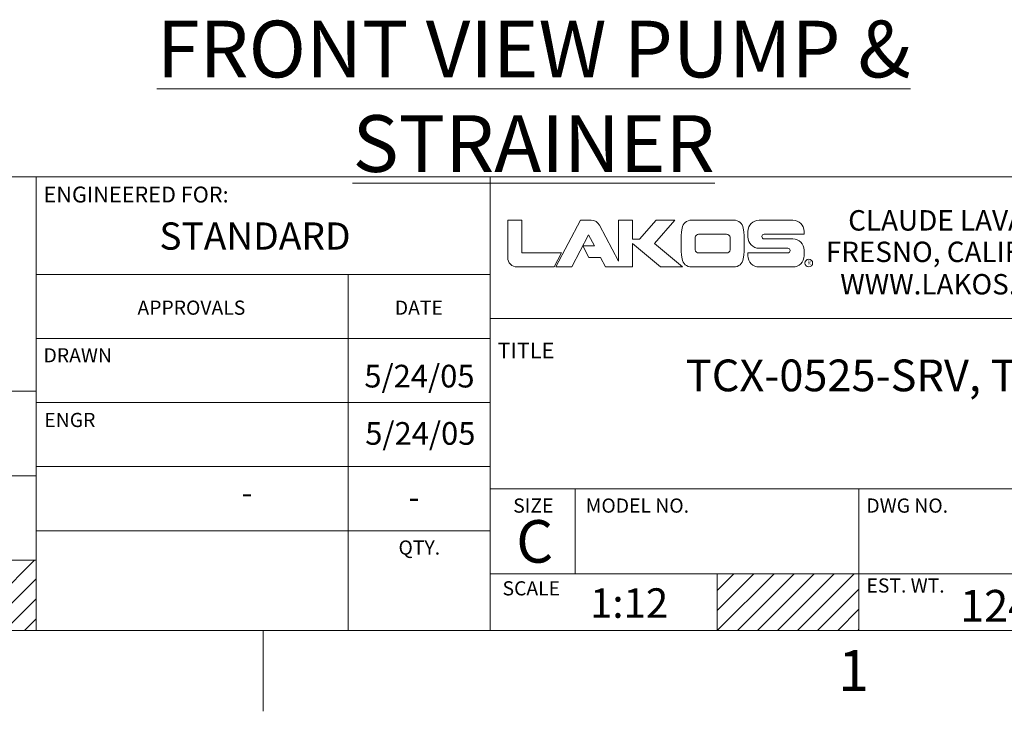
# Model space of a CAD drawing. Units: inches. Extents: x 0.1 to 22.1, y 0.1 to 17.1.
# Drawn here: x 15.1 to 19.5, y 0.1 to 3.2 of the extents above; entities that cross this region are included whole.
import ezdxf

# ---------------------------------------------------------------- set-up
doc = ezdxf.new("R2010")
doc.units = ezdxf.units.IN
doc.header["$MEASUREMENT"] = 0
doc.layers.add('7', color=7, linetype='Continuous', lineweight=15)
doc.styles.add('SLDTEXTSTYLE0', font='TXT', dxfattribs={"width": 0.75})
doc.styles.add('SLDTEXTSTYLE1', font='TXT', dxfattribs={"width": 0.7})
doc.styles.add('SLDTEXTSTYLE3', font='TXT', dxfattribs={"width": 0.8625})
doc.styles.add('SLDTEXTSTYLE4', font='TXT', dxfattribs={"width": 0.675})
doc.styles.add('SLDTEXTSTYLE5', font='TXT', dxfattribs={"width": 0.85})

msp = doc.modelspace()

# ---------------------------------------------------------------- linework, layer by layer
at = {"layer": '7', "color": 7, "linetype": 'Continuous', "lineweight": 0}
for p, q in [((13.38595, 2.4813), (21.44845, 2.4813)), ((15.19845, 2.0513), (17.19845, 2.0513)), ((17.19845, 1.8563), (21.44845, 1.8563)), ((15.19845, 1.7688), (17.19845, 1.7688)), ((15.19845, 1.4863), (17.19845, 1.4863)), ((15.19845, 1.2038), (17.19845, 1.2038)), ((17.19845, 1.1063), (21.44845, 1.1063)), ((18.82345, 0.7313), (18.82345, 1.1063)), ((15.19845, 0.9213), (17.19845, 0.9213)), ((17.19845, 0.7313), (21.44845, 0.7313)), ((18.19845, 0.4813), (18.19845, 0.7313)), ((18.82345, 0.4813), (18.82345, 0.7313)), ((17.19845, 0.4813), (21.44845, 0.4813))]:
    msp.add_line(p, q, dxfattribs=at)
at = {"layer": '7', "color": 7, "lineweight": 0}
for p, q in [((15.19845, 2.4813), (15.19845, 0.4813)), ((17.19845, 2.4813), (17.19845, 0.4813)), ((17.27581, 2.2905), (17.27581, 2.12525)), ((17.27581, 2.2905), (17.27581, 2.12525)), ((17.27581, 2.12525), (17.27581, 2.2905)), ((17.33778, 2.2905), (17.27581, 2.2905)), ((17.33778, 2.2905), (17.27581, 2.2905)), ((17.27581, 2.2905), (17.33778, 2.2905)), ((17.33778, 2.14591), (17.33778, 2.2905)), ((17.33778, 2.14591), (17.33778, 2.2905)), ((17.33778, 2.14591), (17.33778, 2.2905)), ((17.59637, 2.2905), (17.48793, 2.08394)), ((17.59637, 2.2905), (17.48793, 2.08394)), ((17.59637, 2.2905), (17.48793, 2.08394)), ((17.6437, 2.2905), (17.59637, 2.2905)), ((17.6437, 2.2905), (17.59637, 2.2905)), ((17.59637, 2.2905), (17.6437, 2.2905)), ((17.76369, 2.10951), (17.68028, 2.26839)), ((17.76369, 2.10951), (17.68028, 2.26839)), ((17.68028, 2.26839), (17.76369, 2.10951)), ((17.76369, 2.2905), (17.76369, 2.10951)), ((17.76369, 2.2905), (17.76369, 2.10951)), ((17.76369, 2.10951), (17.76369, 2.2905)), ((17.82566, 2.2905), (17.76369, 2.2905)), ((17.82566, 2.2905), (17.76369, 2.2905)), ((17.76369, 2.2905), (17.82566, 2.2905)), ((17.76369, 2.2905), (17.82566, 2.2905)), ((17.82566, 2.2058), (17.82566, 2.2905)), ((17.82566, 2.2058), (17.82566, 2.2905)), ((17.82566, 2.2058), (17.82566, 2.2905)), ((17.92972, 2.2905), (17.85665, 2.2058)), ((17.92972, 2.2905), (17.85665, 2.2058)), ((17.85665, 2.2058), (17.92972, 2.2905)), ((17.92246, 2.18722), (18.01157, 2.2905)), ((17.92246, 2.18722), (18.01157, 2.2905)), ((17.92246, 2.18722), (18.01157, 2.2905)), ((18.01157, 2.2905), (17.92972, 2.2905)), ((18.01157, 2.2905), (17.92972, 2.2905)), ((17.92972, 2.2905), (18.01157, 2.2905)), ((18.27249, 2.2905), (18.08532, 2.2905)), ((18.27249, 2.2905), (18.08532, 2.2905)), ((18.08532, 2.2905), (18.27249, 2.2905)), ((18.53219, 2.2905), (18.38346, 2.2905)), ((18.53219, 2.2905), (18.38346, 2.2905)), ((18.38346, 2.2905), (18.53219, 2.2905)), ((17.55792, 2.08394), (17.63252, 2.22604)), ((17.55792, 2.08394), (17.63252, 2.22604)), ((17.63252, 2.22604), (17.55792, 2.08394)), ((17.63252, 2.22604), (17.65833, 2.17689)), ((17.63252, 2.22604), (17.65833, 2.17689)), ((17.63252, 2.22604), (17.65833, 2.17689)), ((18.11721, 2.22853), (18.2406, 2.22853)), ((18.33389, 2.24093), (18.33389, 2.21614)), ((18.33389, 2.24093), (18.33389, 2.21614)), ((18.33389, 2.24093), (18.33389, 2.21614)), ((18.39585, 2.21779), (18.39585, 2.21862)), ((18.39585, 2.21779), (18.39585, 2.21862)), ((18.39585, 2.21862), (18.39585, 2.21779)), ((18.40577, 2.22853), (18.58176, 2.22853)), ((18.40577, 2.22853), (18.58176, 2.22853)), ((18.40577, 2.22853), (18.58176, 2.22853)), ((18.58176, 2.22853), (18.58176, 2.24093)), ((18.58176, 2.22853), (18.58176, 2.24093)), ((18.58176, 2.24093), (18.58176, 2.22853)), ((17.65833, 2.17689), (17.60672, 2.17689)), ((17.65833, 2.17689), (17.60672, 2.17689)), ((17.60672, 2.17689), (17.65833, 2.17689)), ((17.60672, 2.17689), (17.63383, 2.12525)), ((17.60672, 2.17689), (17.63383, 2.12525)), ((17.60672, 2.17689), (17.63383, 2.12525)), ((17.85665, 2.2058), (17.82566, 2.2058)), ((17.85665, 2.2058), (17.82566, 2.2058)), ((17.85665, 2.2058), (17.82566, 2.2058)), ((17.82566, 2.18722), (17.9496, 2.08394)), ((17.82566, 2.18722), (17.9496, 2.08394)), ((17.9496, 2.08394), (17.82566, 2.18722)), ((17.82566, 2.08394), (17.82566, 2.18722)), ((17.82566, 2.08394), (17.82566, 2.18722)), ((17.82566, 2.08394), (17.82566, 2.18722)), ((18.0464, 2.08394), (17.92246, 2.18722)), ((18.0464, 2.08394), (17.92246, 2.18722)), ((18.0464, 2.08394), (17.92246, 2.18722)), ((18.53219, 2.20788), (18.40577, 2.20788)), ((18.53219, 2.20788), (18.40577, 2.20788)), ((18.40577, 2.20788), (18.53219, 2.20788)), ((17.51336, 2.14591), (17.33778, 2.14591)), ((17.51336, 2.14591), (17.33778, 2.14591)), ((17.33778, 2.14591), (17.51336, 2.14591)), ((17.48082, 2.08394), (17.51336, 2.14591)), ((17.48082, 2.08394), (17.51336, 2.14591)), ((17.51336, 2.14591), (17.48082, 2.08394)), ((18.11721, 2.14591), (18.2406, 2.14591)), ((18.50988, 2.14591), (18.33389, 2.14591)), ((18.50988, 2.14591), (18.33389, 2.14591)), ((18.33389, 2.14591), (18.50988, 2.14591)), ((18.33389, 2.14591), (18.33389, 2.13351)), ((18.33389, 2.14591), (18.33389, 2.13351)), ((18.33389, 2.14591), (18.33389, 2.13351)), ((18.38346, 2.16656), (18.50988, 2.16656)), ((18.38346, 2.16656), (18.50988, 2.16656)), ((18.38346, 2.16656), (18.50988, 2.16656)), ((18.51979, 2.15665), (18.51979, 2.15582)), ((18.51979, 2.15665), (18.51979, 2.15582)), ((18.51979, 2.15665), (18.51979, 2.15582)), ((18.58176, 2.13351), (18.58176, 2.1583)), ((18.58176, 2.13351), (18.58176, 2.1583)), ((18.58176, 2.1583), (18.58176, 2.13351)), ((17.31712, 2.08394), (17.48082, 2.08394)), ((17.31712, 2.08394), (17.48082, 2.08394)), ((17.31712, 2.08394), (17.48082, 2.08394)), ((17.48793, 2.08394), (17.55792, 2.08394)), ((17.48793, 2.08394), (17.55792, 2.08394)), ((17.48793, 2.08394), (17.55792, 2.08394)), ((17.63383, 2.12525), (17.68544, 2.12525)), ((17.63383, 2.12525), (17.68544, 2.12525)), ((17.63383, 2.12525), (17.68544, 2.12525)), ((17.68544, 2.12525), (17.70713, 2.08394)), ((17.68544, 2.12525), (17.70713, 2.08394)), ((17.68544, 2.12525), (17.70713, 2.08394)), ((17.70713, 2.08394), (17.77712, 2.08394)), ((17.70713, 2.08394), (17.77712, 2.08394)), ((17.70713, 2.08394), (17.77712, 2.08394)), ((17.76369, 2.08394), (17.82566, 2.08394)), ((17.77712, 2.08394), (17.82566, 2.08394)), ((17.77712, 2.08394), (17.82566, 2.08394)), ((17.9496, 2.08394), (18.0464, 2.08394)), ((17.9496, 2.08394), (18.0464, 2.08394)), ((17.9496, 2.08394), (18.0464, 2.08394)), ((18.08532, 2.08394), (18.27249, 2.08394)), ((18.08532, 2.08394), (18.27249, 2.08394)), ((18.08532, 2.08394), (18.27249, 2.08394)), ((18.38346, 2.08394), (18.53219, 2.08394)), ((18.38346, 2.08394), (18.53219, 2.08394)), ((18.38346, 2.08394), (18.53219, 2.08394)), ((16.57345, 2.0513), (16.57345, 0.4813)), ((13.38595, 1.5363), (15.19845, 1.5363)), ((13.38595, 1.1638), (15.19845, 1.1638)), ((13.38595, 0.7913), (15.19845, 0.7913)), ((14.88164, 0.4813), (15.19164, 0.7913)), ((14.97003, 0.4813), (15.19845, 0.70972)), ((18.19845, 0.56879), (18.36095, 0.7313)), ((18.19845, 0.65718), (18.27257, 0.7313)), ((18.19934, 0.4813), (18.44934, 0.7313)), ((18.28773, 0.4813), (18.53773, 0.7313)), ((18.37612, 0.4813), (18.62612, 0.7313)), ((18.46451, 0.4813), (18.71451, 0.7313)), ((18.5529, 0.4813), (18.8029, 0.7313)), ((18.64128, 0.4813), (18.82345, 0.66346)), ((15.05842, 0.4813), (15.19845, 0.62133)), ((18.72967, 0.4813), (18.82345, 0.57508)), ((15.1468, 0.4813), (15.19845, 0.53294)), ((0.44845, 0.4813), (21.44845, 0.4813)), ((16.19845, 0.125), (16.19845, 0.4813)), ((18.81806, 0.4813), (18.82345, 0.48669))]:
    msp.add_line(p, q, dxfattribs=at)
at = {"layer": '7', "lineweight": 0}
msp.add_line((17.57345, 0.7313), (17.57345, 1.1063), dxfattribs=at)
at = {"layer": '7', "color": 7, "lineweight": 0}
msp.add_circle((18.60251, 2.10089), 0.01683, dxfattribs=at)
for centre, radius, start, end in [((17.6437, 2.24919), 0.04131, 27.69947, 90), ((17.6437, 2.24919), 0.04131, 27.69947, 90), ((17.6437, 2.24919), 0.04131, 27.69947, 90), ((18.08532, 2.24919), 0.04131, 90, 171.6279), ((18.08532, 2.24919), 0.04131, 90, 171.6279), ((18.08532, 2.24919), 0.04131, 90, 171.6279), ((18.27249, 2.24919), 0.04131, 8.3721, 90), ((18.27249, 2.24919), 0.04131, 8.3721, 90), ((18.27249, 2.24919), 0.04131, 8.3721, 90), ((18.38346, 2.24093), 0.04958, 90, 180), ((18.38346, 2.24093), 0.04958, 90, 180), ((18.38346, 2.24093), 0.04958, 90, 180), ((18.53219, 2.24093), 0.04958, 360, 90), ((18.53219, 2.24093), 0.04958, 360, 90), ((18.53219, 2.24093), 0.04958, 360, 90), ((18.5064, 2.18722), 0.46692, 171.6279, 188.3721), ((18.5064, 2.18722), 0.46692, 171.6279, 188.3721), ((18.5064, 2.18722), 0.46692, 171.6279, 188.3721), ((18.5064, 2.18722), 0.40496, 176.11343, 183.88657), ((18.11721, 2.21366), 0.01487, 90, 176.11343), ((18.2406, 2.21366), 0.01487, 3.88657, 90), ((17.85141, 2.18722), 0.40496, 356.11343, 3.88657), ((17.85141, 2.18722), 0.46692, 351.6279, 8.3721), ((17.85141, 2.18722), 0.46692, 351.6279, 8.3721), ((17.85141, 2.18722), 0.46692, 351.6279, 8.3721), ((18.38346, 2.21614), 0.04958, 180, 270), ((18.38346, 2.21614), 0.04958, 180, 270), ((18.38346, 2.21614), 0.04958, 180, 270), ((18.40577, 2.21862), 0.00992, 90, 180), ((18.40577, 2.21862), 0.00992, 90, 180), ((18.40577, 2.21862), 0.00992, 90, 180), ((18.40577, 2.21779), 0.00992, 180, 270), ((18.40577, 2.21779), 0.00992, 180, 270), ((18.40577, 2.21779), 0.00992, 180, 270), ((18.53219, 2.1583), 0.04958, 0, 90), ((18.53219, 2.1583), 0.04958, 0, 90), ((18.53219, 2.1583), 0.04958, 0, 90), ((18.11721, 2.16078), 0.01487, 183.88657, 270), ((18.2406, 2.16078), 0.01487, 270, 356.11343), ((18.38346, 2.13351), 0.04958, 180, 270), ((18.38346, 2.13351), 0.04958, 180, 270), ((18.38346, 2.13351), 0.04958, 180, 270), ((18.50988, 2.15665), 0.00992, 0, 90), ((18.50988, 2.15665), 0.00992, 0, 90), ((18.50988, 2.15665), 0.00992, 0, 90), ((18.50988, 2.15582), 0.00992, 270, 0), ((18.50988, 2.15582), 0.00992, 270, 0), ((18.50988, 2.15582), 0.00992, 270, 0), ((18.53219, 2.13351), 0.04958, 270, 0), ((18.53219, 2.13351), 0.04958, 270, 0), ((18.53219, 2.13351), 0.04958, 270, 0), ((17.31712, 2.12525), 0.04131, 180, 270), ((17.31712, 2.12525), 0.04131, 180, 270), ((17.31712, 2.12525), 0.04131, 180, 270), ((18.08532, 2.12525), 0.04131, 188.3721, 270), ((18.08532, 2.12525), 0.04131, 188.3721, 270), ((18.08532, 2.12525), 0.04131, 188.3721, 270), ((18.27249, 2.12525), 0.04131, 270, 351.6279), ((18.27249, 2.12525), 0.04131, 270, 351.6279), ((18.27249, 2.12525), 0.04131, 270, 351.6279)]:
    msp.add_arc(centre, radius, start, end, dxfattribs=at)

# ---------------------------------------------------------------- texts
at = {"layer": '7'}
for s, insert, char_height, attachment_point, style in [('\\LFRONT VIEW PUMP & STRAINER', (17.39019, 3.16972), 0.25, 2, 'SLDTEXTSTYLE0'), ('ENGINEERED FOR:', (15.23104, 2.43834), 0.07, 1, 'SLDTEXTSTYLE0'), ('CLAUDE LAVAL CORP.', (19.39214, 2.33442), 0.09, 2, 'SLDTEXTSTYLE0'), ('STANDARD', (16.16254, 2.28026), 0.12, 2, 'SLDTEXTSTYLE0'), ('R', (18.60369, 2.11135), 0.01665, 2, 'SLDTEXTSTYLE1'), ('APPROVALS', (15.88235, 1.93575), 0.0625, 2, 'SLDTEXTSTYLE0'), ('DATE', (16.88446, 1.93575), 0.0625, 2, 'SLDTEXTSTYLE0'), ('TITLE', (17.23104, 1.75084), 0.07, 1, 'SLDTEXTSTYLE0'), ('DRAWN', (15.23104, 1.72575), 0.0625, 1, 'SLDTEXTSTYLE0'), ('TCX-0525-SRV, TC SYSTEM,', (19.25375, 1.67594), 0.14, 2, 'SLDTEXTSTYLE0'), ('5/24/05', (16.89102, 1.4001), 0.1, 2, 'SLDTEXTSTYLE0'), ('-', (16.1277, 1.13887), 0.1, 2, 'SLDTEXTSTYLE0'), ('-', (16.8635, 1.11927), 0.1, 2, 'SLDTEXTSTYLE0'), ('SIZE', (17.38887, 1.06325), 0.0625, 2, 'SLDTEXTSTYLE0'), ('MODEL NO.', (17.8472, 1.06325), 0.0625, 2, 'SLDTEXTSTYLE0'), ('DWG NO.', (18.85604, 1.06325), 0.0625, 1, 'SLDTEXTSTYLE0'), ('C', (17.39497, 0.96779), 0.1875, 2, 'SLDTEXTSTYLE0'), ('QTY.', (16.88648, 0.87825), 0.0625, 2, 'SLDTEXTSTYLE0'), ('SCALE', (17.25313, 0.69849), 0.0625, 1, 'SLDTEXTSTYLE0'), ('EST. WT.', (18.85638, 0.71098), 0.0625, 1, 'SLDTEXTSTYLE5'), ('1:12', (17.81084, 0.66726), 0.13, 2, 'SLDTEXTSTYLE0'), ('1246 lb', (19.58863, 0.66026), 0.14, 2, 'SLDTEXTSTYLE0'), ('1', (18.80004, 0.39513), 0.18, 2, 'SLDTEXTSTYLE3')]:
    msp.add_mtext(s, dxfattribs=dict(at, insert=insert, char_height=char_height, attachment_point=attachment_point, style=style))
at = {"layer": '7', "color": 7}
for s, insert, char_height, attachment_point, style in [('FRESNO, CALIFORNIA 93727', (19.47391, 2.19562), 0.09, 2, 'SLDTEXTSTYLE4'), ('WWW.LAKOS.COM', (19.26385, 2.05282), 0.09, 2, 'SLDTEXTSTYLE4'), ('5/24/05', (16.88717, 1.65272), 0.1, 2, 'SLDTEXTSTYLE0'), ('ENGR', (15.23469, 1.44068), 0.0625, 1, 'SLDTEXTSTYLE0')]:
    msp.add_mtext(s, dxfattribs=dict(at, insert=insert, char_height=char_height, attachment_point=attachment_point, style=style))

doc.saveas('drawing.dxf')
